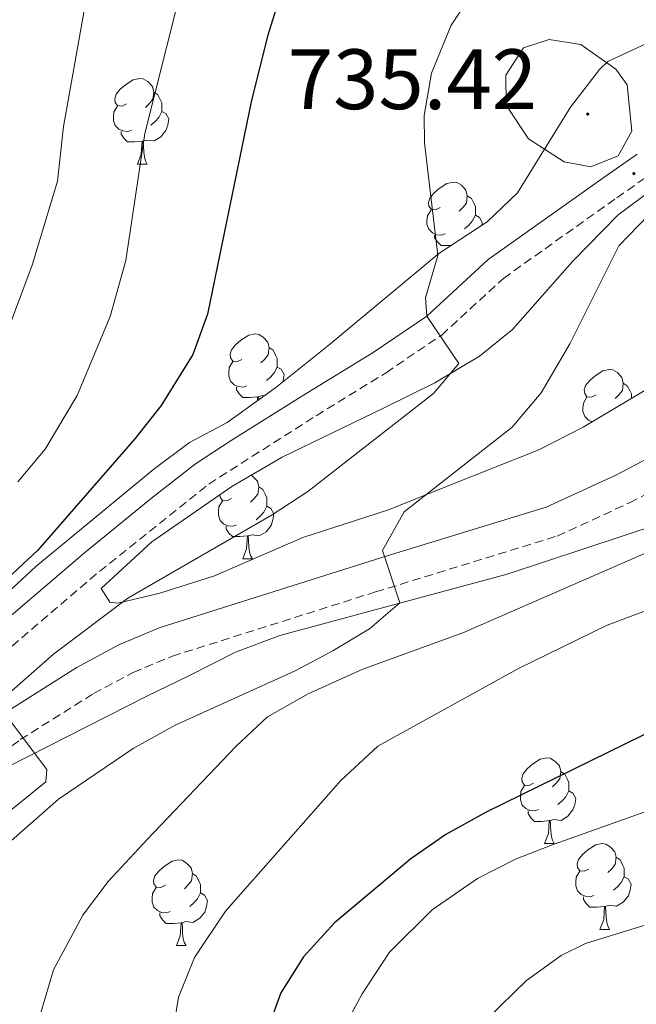
# Model space of a CAD drawing. Units: metres. Extents: x 555497 to 559977, y 4716694 to 4719701.
# Drawn here: x 558596 to 558668, y 4718425 to 4718540 of the extents above; entities that cross this region are included whole.
import ezdxf
from ezdxf.enums import TextEntityAlignment as Align

# ---------------------------------------------------------------- set-up
doc = ezdxf.new("R2010")
doc.units = ezdxf.units.M
doc.header["$MEASUREMENT"] = 0
doc.linetypes.add('TRAZOSX2', pattern=[1.5, 1, -0.5])
for name, color, linetype, lineweight in [('Carátula', 7, 'Continuous', 5), ('Level 21', 19, 'Continuous', 0), ('Level 35', 92, 'Continuous', 0), ('Level 36', 19, 'Continuous', 40), ('Level 4', 36, 'Continuous', 30), ('Level 41', 19, 'Continuous', 0), ('Level 5', 36, 'Continuous', 0), ('Level 7', 1, 'Continuous', 0)]:
    doc.layers.add(name, color=color, linetype=linetype, lineweight=lineweight)
doc.styles.add('Arial', font='ARIAL.TTF', dxfattribs={"height": 0.2})

# ---------------------------------------------------------------- blocks, each defined once
blk = doc.blocks.new('5PATER')
at = {"layer": 'Carátula', "linetype": 'Continuous', "lineweight": 5}
h = blk.add_hatch(color=250, dxfattribs=at)
edge = h.paths.add_edge_path()
edge.add_ellipse((0, 0), major_axis=(-1.33, -1.34), ratio=0.999422, start_angle=0, end_angle=360)

msp = doc.modelspace()

# ---------------------------------------------------------------- linework, layer by layer
at = {"layer": 'Level 21', "color": 19, "linetype": 'Continuous', "lineweight": 0}
for points in [[(558543.14, 4718423.07, 724.75), (558549.54, 4718430.1, 727.22), (558553.32, 4718433.57, 728.03), (558557.32, 4718436.58, 728.22), (558563.96, 4718440.94, 728.08), (558567.81, 4718443.93, 727.85), (558572.73, 4718448.23, 726.94), (558578.98, 4718455.08, 726.47), (558591.1, 4718466.85, 726.45), (558603.73, 4718477.64, 726.45), (558611.57, 4718484.02, 726.91), (558616.73, 4718488.03, 727.26), (558620.9, 4718490.79, 727.51), (558629.37, 4718496.08, 728.02), (558637.5, 4718501.08, 729.08), (558643.78, 4718505.33, 730.43), (558650.98, 4718511.94, 732.37), (558664.38, 4718521.46, 735.07), (558668.42, 4718524.29, 734.83)], [(558675.27, 4718491.65, 738.9), (558665.92, 4718486.73, 738.18), (558657.74, 4718482.96, 737.1), (558638.65, 4718477.11, 734.62), (558612.47, 4718468.83, 732.1), (558607.74, 4718466.84, 731.61), (558602.78, 4718464.15, 730.9), (558594.39, 4718458.87, 729.55), (558586.37, 4718453.02, 728.28), (558582.18, 4718451.04, 727.76), (558577.99, 4718449.82, 726.94)]]:
    msp.add_polyline3d(points, dxfattribs=at)
at = {"layer": 'Level 21', "color": 19, "linetype": 'TRAZOSX2', "lineweight": 0}
for points in [[(558577.99, 4718449.82, 726.94), (558581, 4718453.11, 726.47), (558592.98, 4718464.75, 726.45), (558605.49, 4718475.45, 726.45), (558618.27, 4718485.67, 727.26), (558630.85, 4718493.68, 728.02), (558639.02, 4718498.71, 729.08), (558645.53, 4718503.12, 730.43), (558652.75, 4718509.75, 732.37), (558666.04, 4718519.19, 735.07), (558670.13, 4718522.06, 734.83)], [(558545.84, 4718421.86, 724.75), (558551.43, 4718428, 727.18), (558554.98, 4718431.28, 728.01), (558558.94, 4718434.27, 728.22), (558565.66, 4718438.69, 728.08), (558569.6, 4718441.76, 727.85), (558572.77, 4718444.53, 726.94), (558583.47, 4718447.65, 727.76), (558587.98, 4718449.75, 728.25), (558596.2288, 4718455.7649, 729.51), (558604.7998, 4718461.1536, 730.93), (558609.4303, 4718463.6329, 731.63), (558614.0207, 4718465.5321, 732.13), (558637.8024, 4718473.0481, 734.41), (558659.034, 4718479.5845, 737.1), (558667.5247, 4718483.4932, 738.18), (558676.7157, 4718488.3317, 738.9)]]:
    msp.add_polyline3d(points, dxfattribs=at)
at = {"layer": 'Level 35', "color": 92, "linetype": 'Continuous', "lineweight": 0, "ltscale": 0.5}
for points in [[(558669.5, 4718537.22, 735.01), (558664.97, 4718535.12, 735.25), (558663.98, 4718534.18, 735.25), (558660.62, 4718529.78, 735.14), (558654.42, 4718519.78, 734), (558650.87, 4718516.36, 733.2), (558645.18, 4718512.66, 732.08), (558632.36, 4718501.97, 729.77), (558626.14, 4718496.98, 729.18), (558620.42, 4718492.9, 728.36), (558616.04, 4718490.54, 727.89), (558611.87, 4718487.42, 727.63), (558598.06, 4718476.02, 726.88), (558585.42, 4718464.34, 726.63), (558571.82, 4718452.33, 726.88), (558556.22, 4718439.94, 728.53), (558552.02, 4718436.82, 728.57), (558547.76, 4718434.22, 728.59), (558542.18, 4718431.54, 728.45), (558538.46, 4718432.1, 727.61), (558536.1, 4718434.82, 726.47)], [(558672.49, 4718498.54, 740.59), (558662.1, 4718492.34, 739.52), (558656.9, 4718489.7, 738.41), (558646.68, 4718485.62, 737.44), (558639.3, 4718482.66, 737.12), (558629.28, 4718479.43, 735.86), (558618.96, 4718474.94, 734.43), (558612.54, 4718472.9, 733.26), (558607.64, 4718471.74, 732.71), (558606.7, 4718471.86, 732.62), (558605.7, 4718473.46, 732.45), (558611.62, 4718478.9, 732.49), (558620.98, 4718485.38, 732.86), (558626.86, 4718488.82, 733.32), (558638.82, 4718494.58, 734.12), (558644.74, 4718497.54, 735.03), (558649.94, 4718500.66, 736.03), (558653.82, 4718503.77, 736.64), (558660.84, 4718511.71, 737.01), (558666.14, 4718517.14, 737.02), (558670.14, 4718520.14, 736.97)], [(558559.22, 4718424.58, 731.46), (558560.06, 4718428.58, 731.46), (558562.57, 4718432.96, 731.52), (558567.69, 4718437.09, 732.02), (558578.78, 4718444.34, 732.66), (558587.84, 4718449.07, 733.16), (558611.1, 4718460.9, 735.58), (558615.94, 4718463.22, 736.5), (558621.42, 4718466.02, 737.1), (558626.58, 4718467.94, 737.92), (558653.18, 4718475.14, 740.86), (558671.14, 4718481.06, 742.34)]]:
    msp.add_polyline3d(points, dxfattribs=at)
at = {"layer": 'Level 36', "color": 92, "linetype": 'Continuous', "lineweight": 0}
for points in [[(558608.66, 4718530.18, 0.01), (558608.13, 4718529.92, 0.01), (558607.6, 4718529.97, 0.01), (558607.33, 4718530.34, 0.01), (558607.28, 4718530.77, 0.01), (558607.44, 4718531.29, 0.01), (558607.92, 4718531.88, 0.01), (558608.55, 4718532.41, 0.01), (558609.45, 4718533, 0.01), (558610.2, 4718533.16, 0.01), (558610.62, 4718533.1, 0.01), (558611.15, 4718532.79, 0.01), (558611.68, 4718532.2, 0.01), (558611.84, 4718531.56, 0.01), (558611.73, 4718530.71, 0.01), (558611.31, 4718530.18, 0.01), (558610.89, 4718529.76, 0.01)], [(558611.84, 4718531.56, 0.01), (558612.32, 4718531.25, 0.01), (558612.63, 4718530.61, 0.01), (558612.79, 4718530.29, 0.01), (558612.79, 4718529.71, 0.01), (558612.79, 4718529.28, 0.01), (558612.42, 4718528.59, 0.01), (558612, 4718528.11, 0.01), (558611.52, 4718527.69, 0.01)], [(558609.24, 4718527.1, 0.01), (558608.82, 4718526.94, 0.01), (558608.23, 4718527, 0.01), (558607.76, 4718527.21, 0.01), (558607.33, 4718527.64, 0.01), (558607.12, 4718528.22, 0.01), (558607.12, 4718528.64, 0.01), (558607.17, 4718529.23, 0.01), (558607.6, 4718529.92, 0.01)], [(558612.79, 4718529.28, 0.01), (558613.25, 4718529.03, 0.01), (558613.59, 4718528.42, 0.01), (558613.48, 4718527.69, 0.01), (558613.27, 4718527.05, 0.01), (558612.69, 4718526.31, 0.01), (558611.89, 4718525.83, 0.01), (558611.04, 4718525.94, 0.01), (558610.61, 4718525.81, 0.01)], [(558610.5, 4718525.81, 0.01), (558609.61, 4718525.72, 0.01), (558608.77, 4718525.72, 0.01), (558608.34, 4718526.15, 0.01), (558608.02, 4718526.63, 0.01), (558608.02, 4718526.94, 0.01)], [(558609.96, 4718523.12, 0.01), (558610.39, 4718524.28, 0.01), (558610.5, 4718525.81, 0.01), (558610.61, 4718525.81, 0.01), (558610.65, 4718525.22, 0.01), (558610.68, 4718524.54, 0.01), (558610.75, 4718523.92, 0.01), (558610.87, 4718523.52, 0.01), (558611.08, 4718523.12, 0.01)], [(558609.96, 4718523.12, 0.01), (558611.08, 4718523.12, 0.01)], [(558645.35, 4718518.04, 0.01), (558644.82, 4718517.78, 0.01), (558644.29, 4718517.83, 0.01), (558644.02, 4718518.2, 0.01), (558643.97, 4718518.62, 0.01), (558644.13, 4718519.14, 0.01), (558644.61, 4718519.74, 0.01), (558645.24, 4718520.27, 0.01), (558646.14, 4718520.86, 0.01), (558646.89, 4718521.02, 0.01), (558647.31, 4718520.96, 0.01), (558647.84, 4718520.64, 0.01), (558648.37, 4718520.06, 0.01), (558648.53, 4718519.42, 0.01), (558648.42, 4718518.57, 0.01), (558648, 4718518.04, 0.01), (558647.58, 4718517.62, 0.01)], [(558648.53, 4718519.42, 0.01), (558649.01, 4718519.1, 0.01), (558649.32, 4718518.46, 0.01), (558649.48, 4718518.14, 0.01), (558649.48, 4718517.56, 0.01), (558649.48, 4718517.14, 0.01), (558649.11, 4718516.45, 0.01), (558648.69, 4718515.97, 0.01), (558648.21, 4718515.55, 0.01)], [(558645.93, 4718514.96, 0.01), (558645.51, 4718514.8, 0.01), (558644.92, 4718514.86, 0.01), (558644.45, 4718515.07, 0.01), (558644.02, 4718515.5, 0.01), (558643.81, 4718516.08, 0.01), (558643.81, 4718516.5, 0.01), (558643.86, 4718517.08, 0.01), (558644.29, 4718517.78, 0.01)], [(558649.48, 4718517.14, 0.01), (558649.94, 4718516.89, 0.01), (558650.28, 4718516.28, 0.01), (558650.23, 4718515.94, 0.01)], [(558646.65, 4718513.61, 0.01), (558646.3, 4718513.58, 0.01), (558645.46, 4718513.58, 0.01), (558645.03, 4718514.01, 0.01), (558644.71, 4718514.48, 0.01), (558644.71, 4718514.8, 0.01)], [(558622.16, 4718500.27, 0.01), (558621.63, 4718500.01, 0.01), (558621.1, 4718500.06, 0.01), (558620.83, 4718500.43, 0.01), (558620.78, 4718500.86, 0.01), (558620.94, 4718501.38, 0.01), (558621.42, 4718501.97, 0.01), (558622.05, 4718502.5, 0.01), (558622.95, 4718503.09, 0.01), (558623.7, 4718503.25, 0.01), (558624.12, 4718503.19, 0.01), (558624.65, 4718502.88, 0.01), (558625.18, 4718502.29, 0.01), (558625.34, 4718501.65, 0.01), (558625.23, 4718500.8, 0.01), (558624.81, 4718500.27, 0.01), (558624.39, 4718499.85, 0.01)], [(558625.34, 4718501.65, 0.01), (558625.82, 4718501.34, 0.01), (558626.13, 4718500.7, 0.01), (558626.29, 4718500.38, 0.01), (558626.29, 4718499.8, 0.01), (558626.29, 4718499.37, 0.01), (558625.92, 4718498.68, 0.01), (558625.5, 4718498.2, 0.01), (558625.02, 4718497.78, 0.01)], [(558622.74, 4718497.19, 0.01), (558622.32, 4718497.03, 0.01), (558621.73, 4718497.09, 0.01), (558621.26, 4718497.3, 0.01), (558620.83, 4718497.73, 0.01), (558620.62, 4718498.31, 0.01), (558620.62, 4718498.73, 0.01), (558620.67, 4718499.32, 0.01), (558621.1, 4718500.01, 0.01)], [(558626.29, 4718499.37, 0.01), (558626.75, 4718499.12, 0.01), (558627.09, 4718498.51, 0.01), (558626.98, 4718497.78, 0.01), (558626.93, 4718497.61, 0.01)], [(558663.59, 4718496.11, 0.01), (558663.06, 4718495.85, 0.01), (558662.53, 4718495.9, 0.01), (558662.27, 4718496.27, 0.01), (558662.21, 4718496.7, 0.01), (558662.37, 4718497.22, 0.01), (558662.85, 4718497.81, 0.01), (558663.49, 4718498.34, 0.01), (558664.39, 4718498.93, 0.01), (558665.13, 4718499.09, 0.01), (558665.56, 4718499.03, 0.01), (558666.09, 4718498.72, 0.01), (558666.62, 4718498.13, 0.01), (558666.78, 4718497.49, 0.01), (558666.67, 4718496.64, 0.01), (558666.24, 4718496.11, 0.01), (558665.82, 4718495.69, 0.01)], [(558666.78, 4718497.49, 0.01), (558667.25, 4718497.18, 0.01), (558667.57, 4718496.54, 0.01), (558667.73, 4718496.22, 0.01), (558667.73, 4718495.7, 0.01)], [(558624, 4718495.9, 0.01), (558623.11, 4718495.81, 0.01), (558622.27, 4718495.81, 0.01), (558621.84, 4718496.24, 0.01), (558621.52, 4718496.72, 0.01), (558621.52, 4718497.03, 0.01)], [(558623.97, 4718495.43, 0.01), (558624, 4718495.9, 0.01), (558624.11, 4718495.9, 0.01), (558624.13, 4718495.55, 0.01)], [(558624.76, 4718496, 0.01), (558624.54, 4718496.03, 0.01), (558624.11, 4718495.9, 0.01)], [(558663.13, 4718492.95, 0.01), (558662.69, 4718493.14, 0.01), (558662.27, 4718493.57, 0.01), (558662.05, 4718494.15, 0.01), (558662.05, 4718494.57, 0.01), (558662.11, 4718495.16, 0.01), (558662.53, 4718495.85, 0.01)], [(558662.96, 4718492.85, 0.01), (558662.96, 4718492.87, 0.01)], [(558623.24, 4718486.7, 0.01), (558623.45, 4718486.58, 0.01), (558623.98, 4718486, 0.01), (558624.14, 4718485.36, 0.01), (558624.03, 4718484.5, 0.01), (558623.6, 4718483.98, 0.01), (558623.18, 4718483.55, 0.01)], [(558624.14, 4718485.36, 0.01), (558624.62, 4718485.04, 0.01), (558624.93, 4718484.4, 0.01), (558625.09, 4718484.08, 0.01), (558625.09, 4718483.5, 0.01), (558625.09, 4718483.08, 0.01), (558624.72, 4718482.38, 0.01), (558624.3, 4718481.9, 0.01), (558623.82, 4718481.48, 0.01)], [(558621.54, 4718480.9, 0.01), (558621.12, 4718480.74, 0.01), (558620.53, 4718480.8, 0.01), (558620.06, 4718481, 0.01), (558619.63, 4718481.43, 0.01), (558619.42, 4718482.02, 0.01), (558619.42, 4718482.44, 0.01), (558619.47, 4718483.02, 0.01), (558619.9, 4718483.71, 0.01)], [(558620.96, 4718483.98, 0.01), (558620.42, 4718483.71, 0.01), (558619.9, 4718483.76, 0.01), (558619.63, 4718484.14, 0.01), (558619.59, 4718484.42, 0.01)], [(558625.09, 4718483.08, 0.01), (558625.54, 4718482.82, 0.01), (558625.89, 4718482.21, 0.01), (558625.78, 4718481.48, 0.01), (558625.57, 4718480.84, 0.01), (558624.98, 4718480.1, 0.01), (558624.19, 4718479.62, 0.01), (558623.34, 4718479.73, 0.01), (558622.91, 4718479.6, 0.01)], [(558622.8, 4718479.6, 0.01), (558621.91, 4718479.52, 0.01), (558621.06, 4718479.52, 0.01), (558620.64, 4718479.94, 0.01), (558620.32, 4718480.42, 0.01), (558620.32, 4718480.74, 0.01)], [(558622.26, 4718476.92, 0.01), (558622.69, 4718478.08, 0.01), (558622.8, 4718479.6, 0.01), (558622.91, 4718479.6, 0.01), (558622.94, 4718479.02, 0.01), (558622.98, 4718478.33, 0.01), (558623.05, 4718477.72, 0.01), (558623.16, 4718477.32, 0.01), (558623.38, 4718476.92, 0.01)], [(558622.26, 4718476.92, 0.01), (558623.38, 4718476.92, 0.01)], [(558656.28, 4718450.66, 0.01), (558655.75, 4718450.39, 0.01), (558655.22, 4718450.45, 0.01), (558654.95, 4718450.82, 0.01), (558654.9, 4718451.24, 0.01), (558655.06, 4718451.76, 0.01), (558655.54, 4718452.36, 0.01), (558656.17, 4718452.89, 0.01), (558657.07, 4718453.47, 0.01), (558657.82, 4718453.63, 0.01), (558658.24, 4718453.58, 0.01), (558658.77, 4718453.26, 0.01), (558659.3, 4718452.68, 0.01), (558659.46, 4718452.04, 0.01), (558659.35, 4718451.19, 0.01), (558658.93, 4718450.66, 0.01), (558658.51, 4718450.23, 0.01)], [(558659.46, 4718452.04, 0.01), (558659.94, 4718451.72, 0.01), (558660.25, 4718451.08, 0.01), (558660.41, 4718450.76, 0.01), (558660.41, 4718450.18, 0.01), (558660.41, 4718449.76, 0.01), (558660.04, 4718449.07, 0.01), (558659.62, 4718448.59, 0.01), (558659.14, 4718448.17, 0.01)], [(558656.86, 4718447.58, 0.01), (558656.44, 4718447.42, 0.01), (558655.85, 4718447.48, 0.01), (558655.38, 4718447.69, 0.01), (558654.95, 4718448.11, 0.01), (558654.74, 4718448.7, 0.01), (558654.74, 4718449.12, 0.01), (558654.79, 4718449.7, 0.01), (558655.22, 4718450.39, 0.01)], [(558660.41, 4718449.76, 0.01), (558660.87, 4718449.51, 0.01), (558661.21, 4718448.89, 0.01), (558661.1, 4718448.17, 0.01), (558660.89, 4718447.53, 0.01), (558660.31, 4718446.79, 0.01), (558659.51, 4718446.31, 0.01), (558658.66, 4718446.41, 0.01), (558658.23, 4718446.28, 0.01)], [(558658.12, 4718446.28, 0.01), (558657.23, 4718446.2, 0.01), (558656.39, 4718446.2, 0.01), (558655.96, 4718446.63, 0.01), (558655.64, 4718447.1, 0.01), (558655.64, 4718447.42, 0.01)], [(558657.58, 4718443.6, 0.01), (558658.01, 4718444.76, 0.01), (558658.12, 4718446.28, 0.01), (558658.23, 4718446.28, 0.01), (558658.27, 4718445.7, 0.01), (558658.3, 4718445.01, 0.01), (558658.37, 4718444.4, 0.01), (558658.49, 4718444, 0.01), (558658.7, 4718443.6, 0.01)], [(558657.58, 4718443.6, 0.01), (558658.7, 4718443.6, 0.01)], [(558662.75, 4718440.62, 0.01), (558662.22, 4718440.36, 0.01), (558661.69, 4718440.41, 0.01), (558661.43, 4718440.78, 0.01), (558661.37, 4718441.21, 0.01), (558661.53, 4718441.73, 0.01), (558662.01, 4718442.32, 0.01), (558662.65, 4718442.85, 0.01), (558663.55, 4718443.44, 0.01), (558664.29, 4718443.6, 0.01), (558664.72, 4718443.54, 0.01), (558665.25, 4718443.23, 0.01), (558665.78, 4718442.64, 0.01), (558665.94, 4718442, 0.01), (558665.83, 4718441.15, 0.01), (558665.4, 4718440.62, 0.01), (558664.98, 4718440.2, 0.01)], [(558613.2, 4718438.72, 0.01), (558612.67, 4718438.45, 0.01), (558612.14, 4718438.51, 0.01), (558611.87, 4718438.88, 0.01), (558611.82, 4718439.3, 0.01), (558611.98, 4718439.82, 0.01), (558612.46, 4718440.42, 0.01), (558613.09, 4718440.95, 0.01), (558613.99, 4718441.53, 0.01), (558614.74, 4718441.69, 0.01), (558615.16, 4718441.64, 0.01), (558615.69, 4718441.32, 0.01), (558616.22, 4718440.74, 0.01), (558616.38, 4718440.1, 0.01), (558616.27, 4718439.25, 0.01), (558615.85, 4718438.72, 0.01), (558615.43, 4718438.29, 0.01)], [(558665.94, 4718442, 0.01), (558666.41, 4718441.69, 0.01), (558666.73, 4718441.05, 0.01), (558666.89, 4718440.73, 0.01), (558666.89, 4718440.15, 0.01), (558666.89, 4718439.72, 0.01), (558666.52, 4718439.03, 0.01), (558666.1, 4718438.55, 0.01), (558665.62, 4718438.13, 0.01)], [(558616.38, 4718440.1, 0.01), (558616.86, 4718439.78, 0.01), (558617.17, 4718439.14, 0.01), (558617.33, 4718438.82, 0.01), (558617.33, 4718438.24, 0.01), (558617.33, 4718437.82, 0.01), (558616.96, 4718437.13, 0.01), (558616.54, 4718436.65, 0.01), (558616.06, 4718436.23, 0.01)], [(558663.34, 4718437.54, 0.01), (558662.91, 4718437.38, 0.01), (558662.33, 4718437.44, 0.01), (558661.85, 4718437.65, 0.01), (558661.43, 4718438.08, 0.01), (558661.21, 4718438.66, 0.01), (558661.21, 4718439.08, 0.01), (558661.27, 4718439.67, 0.01), (558661.69, 4718440.36, 0.01)], [(558666.89, 4718439.72, 0.01), (558667.34, 4718439.47, 0.01), (558667.69, 4718438.86, 0.01), (558667.58, 4718438.13, 0.01), (558667.37, 4718437.49, 0.01), (558666.78, 4718436.75, 0.01), (558665.99, 4718436.27, 0.01), (558665.14, 4718436.38, 0.01), (558664.71, 4718436.25, 0.01)], [(558613.78, 4718435.64, 0.01), (558613.36, 4718435.48, 0.01), (558612.77, 4718435.54, 0.01), (558612.3, 4718435.75, 0.01), (558611.87, 4718436.17, 0.01), (558611.66, 4718436.76, 0.01), (558611.66, 4718437.18, 0.01), (558611.71, 4718437.76, 0.01), (558612.14, 4718438.45, 0.01)], [(558617.33, 4718437.82, 0.01), (558617.79, 4718437.57, 0.01), (558618.13, 4718436.95, 0.01), (558618.02, 4718436.23, 0.01), (558617.81, 4718435.59, 0.01), (558617.23, 4718434.85, 0.01), (558616.43, 4718434.37, 0.01), (558615.58, 4718434.47, 0.01), (558615.15, 4718434.34, 0.01)], [(558664.6, 4718436.25, 0.01), (558663.71, 4718436.16, 0.01), (558662.86, 4718436.16, 0.01), (558662.44, 4718436.59, 0.01), (558662.12, 4718437.07, 0.01), (558662.12, 4718437.38, 0.01)], [(558615.04, 4718434.34, 0.01), (558614.15, 4718434.26, 0.01), (558613.31, 4718434.26, 0.01), (558612.88, 4718434.69, 0.01), (558612.56, 4718435.16, 0.01), (558612.56, 4718435.48, 0.01)], [(558664.05, 4718433.56, 0.01), (558664.49, 4718434.72, 0.01), (558664.6, 4718436.25, 0.01), (558664.71, 4718436.25, 0.01), (558664.74, 4718435.66, 0.01), (558664.78, 4718434.98, 0.01), (558664.85, 4718434.36, 0.01), (558664.96, 4718433.96, 0.01), (558665.18, 4718433.56, 0.01)], [(558614.5, 4718431.66, 0.01), (558614.93, 4718432.82, 0.01), (558615.04, 4718434.34, 0.01), (558615.15, 4718434.34, 0.01), (558615.19, 4718433.76, 0.01), (558615.22, 4718433.07, 0.01), (558615.29, 4718432.46, 0.01), (558615.41, 4718432.06, 0.01), (558615.62, 4718431.66, 0.01)], [(558664.05, 4718433.56, 0.01), (558665.18, 4718433.56, 0.01)], [(558614.5, 4718431.66, 0.01), (558615.62, 4718431.66, 0.01)]]:
    msp.add_polyline3d(points, dxfattribs=at)
at = {"layer": 'Level 4', "color": 36, "linetype": 'Continuous', "lineweight": 30}
for points in [[(558628.2216, 4718548.0133, 725.01), (558625.1903, 4718538.2334, 725.01), (558623.2792, 4718530.6134, 725.01), (558618.1359, 4718505.5432, 725.01), (558616.4352, 4718500.8433, 725.01), (558612.6943, 4718494.8837, 725.01), (558609.6137, 4718490.9541, 725.01), (558598.2817, 4718477.9355, 725.01), (558586.94, 4718467.3771, 725.01), (558570.2979, 4718455.3796, 725.01), (558566.0174, 4718452.7903, 725.01), (558561.397, 4718450.821, 725.01), (558551.1763, 4718447.4627, 725.01), (558546.2158, 4718445.1435, 725.01), (558542.3753, 4718441.9741, 725.01), (558539.2945, 4718436.8844, 725.01), (558538.1238, 4718431.6144, 725.01), (558539.0233, 4718426.904, 725.01), (558542.6631, 4718424.7433, 725.01)], [(558681.3325, 4718462.3097, 750.01), (558650.7396, 4718447.2746, 750.01), (558646.0191, 4718444.6553, 750.01), (558641.9186, 4718441.8059, 750.01), (558632.9773, 4718434.3372, 750.01), (558629.3767, 4718430.3377, 750.01), (558626.7161, 4718426.118, 750.01), (558624.3752, 4718419.6981, 750.01), (558623.5945, 4718414.758, 750.01), (558623.7939, 4718409.5878, 750.01), (558625.3031, 4718402.6572, 750.01), (558629.8021, 4718393.7259, 750.01), (558637.1709, 4718382.1441, 750.01), (558644.7798, 4718371.8622, 750.01), (558649.0194, 4718367.2212, 750.01), (558656.8986, 4718359.6194, 750.01), (558660.7084, 4718356.3986, 750.01), (558666.1381, 4718353.1374, 750.01), (558670.8981, 4718351.5065, 750.01)]]:
    msp.add_polyline3d(points, dxfattribs=at)
at = {"layer": 'Level 5', "color": 36, "linetype": 'Continuous', "lineweight": 0}
for points in [[(558605.54, 4718551.4, 715.01), (558601.3, 4718527.54, 715.01), (558600.58, 4718521.14, 715.01), (558597.62, 4718511.3, 715.01), (558593.45, 4718500.22, 715.01)], [(558653.95, 4718548.25, 730.01), (558649.86, 4718544.26, 730.01), (558646.66, 4718539.38, 730.01), (558644.34, 4718533.78, 730.01), (558643.49, 4718528.8, 730.01), (558643.54, 4718525.62, 730.01), (558645.1, 4718512.42, 730.01), (558643.64, 4718507.46, 730.01), (558643.78, 4718505.33, 730.01), (558647.54, 4718499.78, 730.01), (558644.58, 4718496.26, 730.01), (558629.86, 4718484.82, 730.01), (558625.7, 4718482.06, 730.01), (558608.82, 4718472.34, 730.01), (558600.12, 4718465.78, 730.01), (558594.87, 4718461.17, 730.01), (558594.39, 4718458.87, 730.01), (558599.34, 4718452.26, 730.01), (558599.22, 4718450.82, 730.01), (558595.31, 4718447.67, 730.01), (558580.86, 4718437.3, 730.01), (558571.58, 4718429.94, 730.01), (558567.46, 4718425.78, 730.01), (558564.78, 4718421.22, 730.01)], [(558614.59, 4718541.74, 720.01), (558610.81, 4718526.71, 720.01), (558608.58, 4718511.86, 720.01), (558606.76, 4718505.27, 720.01), (558602.89, 4718496.04, 720.01), (558599.14, 4718489.76, 720.01), (558595.94, 4718485.94, 720.01)], [(558667.22, 4718532.42, 735.01), (558667.78, 4718526.98, 735.01), (558666.18, 4718524.1, 735.01), (558662.98, 4718522.82, 735.01), (558659.86, 4718523.38, 735.01), (558655.69, 4718526.09, 735.01), (558653.06, 4718530.02, 735.01), (558653.02, 4718533.54, 735.01), (558655.1, 4718536.74, 735.01), (558658.1, 4718537.7, 735.01), (558661.82, 4718537.14, 735.01), (558665.89, 4718534.24, 735.01), (558667.22, 4718532.42, 735.01)], [(558669.7391, 4718517.1443, 735.01), (558666.2485, 4718513.5648, 735.01), (558660.5369, 4718502.0953, 735.01), (558657.176, 4718496.3356, 735.01), (558653.7754, 4718492.3361, 735.01), (558641.1437, 4718482.4179, 735.01), (558638.5931, 4718477.9082, 735.01), (558640.6224, 4718471.7775, 735.01), (558637.1018, 4718468.738, 735.01), (558632.8014, 4718466.1487, 735.01), (558628.4009, 4718463.8194, 735.01), (558614.3397, 4718457.4617, 735.01), (558609.4191, 4718454.7424, 735.01), (558600.7081, 4718448.8038, 735.01), (558595.2173, 4718443.9445, 735.01), (558587.8961, 4718436.4155, 735.01), (558584.2954, 4718431.776, 735.01), (558582.1648, 4718427.2562, 735.01)], [(558670.0741, 4718477.8924, 740.01), (558648.0222, 4718468.256, 740.01), (558636.3012, 4718464.018, 740.01), (558629.9006, 4718461.139, 740.01), (558625.1401, 4718458.4197, 740.01), (558621.4796, 4718454.9803, 740.01), (558611.0578, 4718444.0817, 740.01), (558606.4971, 4718439.1423, 740.01), (558603.4965, 4718435.1626, 740.01)], [(558671.2633, 4718471.5419, 745.01), (558664.9028, 4718469.143, 745.01), (558654.4218, 4718464.0447, 745.01), (558638.0601, 4718455.0172, 745.01), (558633.7395, 4718450.9978, 745.01), (558620.2571, 4718435.6996, 745.01), (558616.6163, 4718430.26, 745.01), (558614.7556, 4718425.6201, 745.01), (558612.9942, 4718414.82, 745.01), (558613.1835, 4718409.0297, 745.01), (558614.1826, 4718401.5392, 745.01), (558616.1419, 4718396.0986, 745.01), (558618.4314, 4718391.6379, 745.01), (558624.1106, 4718383.2765, 745.01)], [(558679.18, 4718450.82, 755.01), (558658.28, 4718443.37, 755.01), (558654.18, 4718441.78, 755.01), (558649.74, 4718439.5, 755.01), (558644.42, 4718435.86, 755.01), (558639.42, 4718430.9, 755.01), (558636.22, 4718426.02, 755.01), (558633.86, 4718421.62, 755.01), (558632.78, 4718416.65, 755.01), (558633.7, 4718411.6, 755.01), (558635.71, 4718406.14, 755.01), (558638.59, 4718401.35, 755.01), (558653.62, 4718380.98, 755.01), (558657.03, 4718377.33, 755.01), (558661.09, 4718373.63, 755.01), (558666.82, 4718369.62, 755.01), (558677.82, 4718364.6, 755.01)], [(558679.5393, 4718437.2189, 760.01), (558662.348, 4718431.9217, 760.01), (558659.4977, 4718430.5022, 760.01), (558655.4572, 4718427.5628, 760.01), (558650.8965, 4718423.1434, 760.01), (558647.5959, 4718419.4939, 760.01), (558646.3357, 4718417.624, 760.01), (558644.805, 4718412.8141, 760.01), (558645.6244, 4718408.1037, 760.01), (558647.9639, 4718403.6631, 760.01), (558649.2638, 4718401.9428, 760.01), (558652.8034, 4718398.412, 760.01), (558657.0032, 4718395.101, 760.01), (558673.2225, 4718385.9377, 760.01)], [(558603.5, 4718435.16, 740.01), (558600.12, 4718428.83, 740.01), (558598.1, 4718421.94, 740.01), (558597.78, 4718416.58, 740.01), (558598.15, 4718411.6, 740.01), (558599.04, 4718406.13, 740.01), (558602, 4718394.22, 740.01), (558603.38, 4718390.9, 740.01), (558606.26, 4718386.8, 740.01), (558616.1, 4718375.06, 740.01), (558631.78, 4718358.5, 740.01), (558632.97, 4718353.55, 740.01), (558629.54, 4718345.78, 740.01), (558626.42, 4718336.1, 740.01), (558624.36, 4718331.54, 740.01), (558617.02, 4718318.9, 740.01), (558609.94, 4718303.06, 740.01)]]:
    msp.add_polyline3d(points, dxfattribs=at)

# ---------------------------------------------------------------- block references
at = {"layer": 'Level 7', "color": 19, "linetype": 'Continuous', "lineweight": 0, "xscale": 0.09999983015004542, "yscale": 0.09999983015004542}
for p in [(558662.62, 4718528.98, 735.43), (558668.02, 4718522.02, 734.83)]:
    msp.add_blockref('5PATER', p, dxfattribs=at)

# ---------------------------------------------------------------- texts
at = {"layer": 'Level 41', "color": 19, "linetype": 'Continuous', "lineweight": 0, "style": 'Arial'}
msp.add_text('735.42', height=6.99996, dxfattribs=at).set_placement((558627.53, 4718527.37, 735.43), align=Align.BOTTOM_LEFT)

doc.saveas('drawing.dxf')
